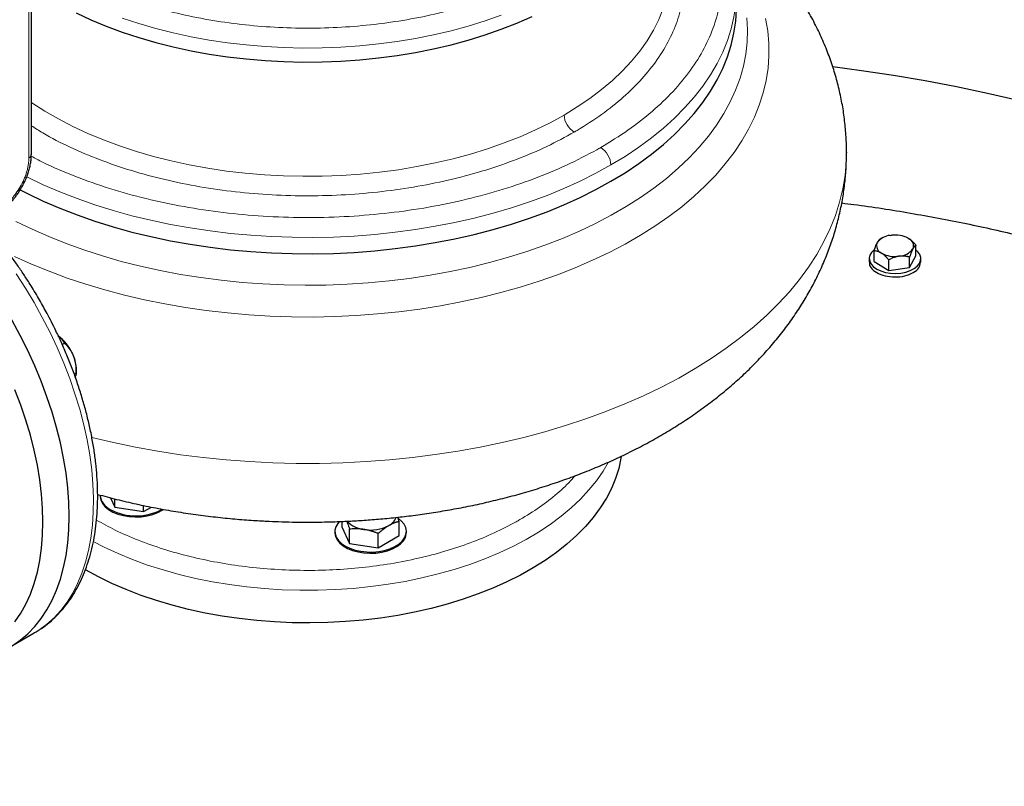
# Model space of a CAD drawing. Units: millimetres. Extents: x 0 to 420, y 0 to 297.
# Drawn here: x 343 to 360, y 114 to 128 of the extents above; entities that cross this region are included whole.
import ezdxf

# ---------------------------------------------------------------- set-up
doc = ezdxf.new("R2010")
doc.units = ezdxf.units.MM

msp = doc.modelspace()

# ---------------------------------------------------------------- linework, layer by layer
at = {"color": 7, "linetype": 'Continuous', "lineweight": 25}
for p, q in [((343.41221, 125.35936), (343.41221, 129.23792)), ((357.67231, 125.39715), (357.67231, 125.3893)), ((358.29089, 123.8943), (358.26018, 123.87656)), ((358.43473, 123.9426), (358.46092, 123.94609)), ((358.74946, 123.89517), (358.76779, 123.88382)), ((358.15528, 123.48825), (358.15528, 123.67198)), ((358.20621, 123.80897), (358.21407, 123.82381)), ((358.83566, 123.7141), (358.82781, 123.69926)), ((358.88659, 123.58572), (358.88659, 123.76944)), ((358.07094, 123.53699), (358.07094, 123.47554)), ((358.29241, 123.62791), (358.27408, 123.63926)), ((358.41121, 123.32981), (358.41121, 123.51353)), ((358.60714, 123.58047), (358.58095, 123.57698)), ((358.77687, 123.37855), (358.88659, 123.58572)), ((358.77687, 123.37855), (358.77687, 123.56227)), ((358.97094, 123.47554), (358.97094, 123.53699)), ((358.15528, 123.48825), (358.41121, 123.32981)), ((358.41121, 123.32981), (358.77687, 123.37855)), ((343.95246, 122.03445), (343.9937, 122.05825)), ((344.13163, 121.87004), (344.16595, 121.78158)), ((344.16324, 121.51218), (344.19782, 121.53214)), ((344.19782, 121.53214), (344.19782, 121.59337)), ((344.61711, 119.39755), (344.61711, 119.37713)), ((344.79964, 119.3512), (344.87469, 119.18952)), ((344.87469, 119.18952), (344.87469, 119.33151)), ((345.3766, 119.11188), (345.3766, 119.21727)), ((344.87469, 119.18952), (345.3766, 119.11188)), ((345.3766, 119.11188), (345.51133, 119.18966)), ((348.84539, 118.93789), (348.84539, 118.84426)), ((349.84921, 118.93787), (349.82335, 119.01205)), ((349.84921, 118.68899), (349.84921, 118.93787)), ((348.7223, 118.76254), (348.7223, 118.74213)), ((348.84539, 118.84426), (348.97987, 118.55451)), ((348.97987, 118.55451), (348.97987, 118.8034)), ((349.48178, 118.47688), (349.48178, 118.72576)), ((349.48178, 118.47688), (349.84921, 118.68899)), ((349.9723, 118.74213), (349.9723, 118.76254)), ((348.97987, 118.55451), (349.48178, 118.47688)), ((343.03965, 116.74165), (343.46391, 116.98657))]:
    msp.add_line(p, q, dxfattribs=at)
at = {"color": 8, "linetype": 'Continuous', "lineweight": 18}
msp.add_line((343.36828, 125.29812), (343.36828, 129.17669), dxfattribs=at)
at = {"color": 8, "linetype": 'Continuous', "lineweight": 18, "flags": 128}
for points in [[(352.73097, 126.04846), (352.96324, 126.18989), (353.18215, 126.33825), (353.38707, 126.49313), (353.57742, 126.65408), (353.75266, 126.82066), (353.91229, 126.99238), (354.05587, 127.16876), (354.18298, 127.34931), (354.29327, 127.53351), (354.38642, 127.72083), (354.46217, 127.91075), (354.5203, 128.10272), (354.56065, 128.29622), (354.5831, 128.49067), (354.58759, 128.68554), (354.58585, 128.73541)], [(353.55062, 125.17479), (353.80064, 125.32628), (354.0377, 125.48456), (354.26123, 125.64927), (354.47072, 125.82003), (354.66568, 125.99642), (354.84564, 126.17805), (355.01019, 126.36449), (355.15895, 126.55529), (355.29156, 126.75003), (355.40772, 126.94823), (355.50716, 127.14944), (355.58964, 127.3532), (355.65498, 127.55901), (355.70301, 127.76641), (355.73363, 127.9749), (355.74677, 128.184), (355.74732, 128.23632)], [(343.11993, 123.57536), (343.41629, 123.44114), (343.72317, 123.31506), (344.03992, 123.19738), (344.36583, 123.08836), (344.70019, 122.98825), (345.04229, 122.89724), (345.39137, 122.81556), (345.74668, 122.74337), (346.10743, 122.68082), (346.47285, 122.62807), (346.84213, 122.58522), (347.21447, 122.55236), (347.58907, 122.52957), (347.96509, 122.51689), (348.34174, 122.51436), (348.71818, 122.52198), (349.09359, 122.53973), (349.46716, 122.56758), (349.83807, 122.60545), (350.20551, 122.65329), (350.56869, 122.71096), (350.92681, 122.77836), (351.27909, 122.85533), (351.62476, 122.94171), (351.96308, 123.03731), (352.29329, 123.14192), (352.6147, 123.25531), (352.92658, 123.37723), (353.22827, 123.50743), (353.51911, 123.64561), (353.79846, 123.79147), (354.06571, 123.94471), (354.32029, 124.10497), (354.56163, 124.27192), (354.78922, 124.44519), (355.00255, 124.6244), (355.20116, 124.80916), (355.38462, 124.99907), (355.55252, 125.19372), (355.70451, 125.39268), (355.84025, 125.59551), (355.95945, 125.80178), (356.06184, 126.01104), (356.1472, 126.22283), (356.21535, 126.43669), (356.26614, 126.65215), (356.29945, 126.86874), (356.31522, 127.086), (356.31341, 127.30344), (356.29402, 127.5206), (356.25711, 127.737)], [(343.14178, 124.18875), (343.4237, 124.05126), (343.71671, 123.92173), (344.02015, 123.80046), (344.3333, 123.68773), (344.65546, 123.5838), (344.98588, 123.4889), (345.3238, 123.40326), (345.66845, 123.32707), (346.01903, 123.2605), (346.37473, 123.20372), (346.73474, 123.15684), (347.09823, 123.11999), (347.46436, 123.09323), (347.83229, 123.07665), (348.20118, 123.07026), (348.57017, 123.07409), (348.93842, 123.08813), (349.30508, 123.11235), (349.66931, 123.14669), (350.03027, 123.19107), (350.38713, 123.24538), (350.73906, 123.30952), (351.08527, 123.38332), (351.42494, 123.46661), (351.75731, 123.55922), (352.0816, 123.66091), (352.39708, 123.77147), (352.70301, 123.89063), (352.99869, 124.01812), (353.28345, 124.15364), (353.55662, 124.2969), (353.81758, 124.44755), (354.06573, 124.60524), (354.30049, 124.76963), (354.52134, 124.94032), (354.72775, 125.11693), (354.91926, 125.29905), (355.09542, 125.48627), (355.25583, 125.67814), (355.40012, 125.87423), (355.52796, 126.07409), (355.63905, 126.27726), (355.73315, 126.48327), (355.81002, 126.69164), (355.8695, 126.90191), (355.91145, 127.11357), (355.93577, 127.32616), (355.94241, 127.53918), (355.93135, 127.75213)], [(345.00301, 127.74496), (345.29192, 127.64966), (345.58921, 127.56336), (345.89403, 127.48632), (346.20552, 127.41875), (346.5228, 127.36085), (346.84497, 127.31278), (347.17112, 127.27468), (347.50031, 127.24665), (347.83163, 127.22878), (348.16412, 127.22111), (348.49685, 127.22366), (348.82887, 127.23644), (349.15924, 127.2594), (349.48702, 127.29248), (349.8113, 127.33558), (350.13113, 127.38858), (350.44563, 127.45134), (350.7539, 127.52367), (351.05506, 127.60536), (351.34827, 127.6962), (351.63268, 127.79591)], [(343.41221, 126.26867), (343.42023, 126.26323), (343.6459, 126.11828), (343.88461, 125.98048), (344.13569, 125.8502), (344.39843, 125.72782), (344.67207, 125.61369), (344.95585, 125.50812), (345.24896, 125.41143), (345.55057, 125.32388), (345.85983, 125.24572), (346.17585, 125.17717), (346.49774, 125.11843), (346.82459, 125.06966), (347.15548, 125.031), (347.48946, 125.00257), (347.82559, 124.98443), (348.16291, 124.97665), (348.50047, 124.97925), (348.83732, 124.99221), (349.17249, 125.0155), (349.50504, 125.04906), (349.83403, 125.09279), (350.15851, 125.14656), (350.47758, 125.21023), (350.79033, 125.28361), (351.09587, 125.3665), (351.39334, 125.45865), (351.68188, 125.55982), (351.9607, 125.6697), (352.22898, 125.788), (352.48598, 125.91437), (352.73097, 126.04846)], [(357.67231, 125.3893), (357.668, 125.22846), (357.64676, 124.99272), (357.60783, 124.75773), (357.55128, 124.52393), (357.47722, 124.29177), (357.38578, 124.06168), (357.27714, 123.8341), (357.1515, 123.60946), (357.0091, 123.38817), (356.85021, 123.17065), (356.67512, 122.95732), (356.48417, 122.74858), (356.27772, 122.54481), (356.05614, 122.3464), (355.81987, 122.15373), (355.56934, 121.96716), (355.30503, 121.78704), (355.02744, 121.6137), (354.73708, 121.44748), (354.43451, 121.28868), (354.12028, 121.13761), (353.79501, 120.99456), (353.45929, 120.85978), (353.11376, 120.73353), (352.75907, 120.61606), (352.39588, 120.50758), (352.02489, 120.40829), (351.64678, 120.31839), (351.26228, 120.23804), (350.8721, 120.1674), (350.47698, 120.10659), (350.07766, 120.05573), (349.6749, 120.01492), (349.26945, 119.98424), (348.86208, 119.96373), (348.45355, 119.95345), (348.04463, 119.95341), (347.63609, 119.9636), (347.2287, 119.98402), (346.82323, 120.01462), (346.42044, 120.05534), (346.02109, 120.10611), (345.62593, 120.16683), (345.23571, 120.23739), (344.85115, 120.31766), (344.47299, 120.40748), (344.46656, 120.4091)], [(343.33137, 124.96643), (343.34209, 124.96107), (343.62192, 124.82808), (343.91256, 124.70306), (344.21332, 124.58628), (344.52351, 124.47804), (344.84239, 124.37856), (345.16922, 124.2881), (345.50324, 124.20686), (345.84367, 124.13504), (346.18972, 124.07279), (346.54057, 124.02026), (346.8954, 123.97758), (347.2534, 123.94485), (347.61371, 123.92214), (347.97551, 123.9095), (348.33794, 123.90698), (348.70015, 123.91456), (349.06131, 123.93224), (349.42057, 123.95997), (349.77709, 123.99768), (350.13004, 124.0453), (350.47859, 124.1027), (350.82193, 124.16976), (351.15925, 124.24632), (351.48977, 124.33219), (351.81273, 124.42719), (352.12735, 124.53108), (352.43291, 124.64362), (352.7287, 124.76456), (353.01402, 124.8936), (353.2882, 125.03045), (353.55062, 125.17479)], [(343.46391, 116.98657), (343.5409, 117.03384), (343.67978, 117.13485), (343.80912, 117.25055), (343.92847, 117.38053), (344.03741, 117.52433), (344.13556, 117.68146), (344.22256, 117.85136), (344.29812, 118.03343), (344.36197, 118.22703), (344.41388, 118.43149), (344.45368, 118.64608), (344.48121, 118.87005), (344.4964, 119.10262), (344.49918, 119.34296), (344.48953, 119.59024), (344.46751, 119.84358), (344.43318, 120.1021), (344.38667, 120.36488), (344.32813, 120.63101), (344.25778, 120.89955), (344.17586, 121.16955), (344.08266, 121.44007), (343.9785, 121.71015), (343.86375, 121.97886), (343.73882, 122.24524), (343.60415, 122.50835), (343.4602, 122.76729), (343.30748, 123.02112), (343.14653, 123.26898)], [(353.50207, 119.97032), (353.41319, 119.81807), (353.29812, 119.6511), (353.16687, 119.48816), (353.01985, 119.32976), (352.85755, 119.17641), (352.68048, 119.02862), (352.48921, 118.88684), (352.28436, 118.75153), (352.06657, 118.62314)], [(352.06657, 118.62314), (351.83654, 118.50206), (351.59502, 118.38869), (351.34278, 118.28339), (351.08062, 118.18649), (350.80938, 118.09832), (350.52994, 118.01914), (350.24318, 117.94921), (349.95003, 117.88877), (349.65143, 117.83799), (349.34833, 117.79705), (349.0417, 117.76607), (348.73253, 117.74516), (348.4218, 117.73438), (348.11052, 117.73376), (347.79967, 117.74332), (347.49026, 117.763), (347.18327, 117.79277), (346.87969, 117.83251), (346.58049, 117.8821), (346.28663, 117.94139), (345.99905, 118.01017), (345.71867, 118.08824), (345.4464, 118.17534), (345.18309, 118.2712), (344.9296, 118.3755), (344.68674, 118.48791), (344.49271, 118.5877)]]:
    msp.add_lwpolyline(points, dxfattribs=at)
at = {"color": 7, "linetype": 'Continuous', "lineweight": 25, "flags": 128}
for points in [[(343.2152, 124.74007), (343.34209, 124.67528), (343.62192, 124.54229), (343.91256, 124.41727), (344.21332, 124.30049), (344.52351, 124.19225), (344.84239, 124.09278), (345.16922, 124.00231), (345.50324, 123.92107), (345.84367, 123.84925), (346.18972, 123.787), (346.54057, 123.73447), (346.8954, 123.69179), (347.2534, 123.65906), (347.61371, 123.63635), (347.97551, 123.62371), (348.33794, 123.62119), (348.70015, 123.62877), (349.06131, 123.64645), (349.42057, 123.67418), (349.77709, 123.71189), (350.13004, 123.75951), (350.47859, 123.81691), (350.82193, 123.88397), (351.15925, 123.96053), (351.48977, 124.0464), (351.81273, 124.1414), (352.12735, 124.24529), (352.43291, 124.35783), (352.7287, 124.47877), (353.01402, 124.60781), (353.2882, 124.74466), (353.55062, 124.889), (353.80064, 125.04049), (354.0377, 125.19877), (354.26123, 125.36348), (354.47072, 125.53424), (354.66568, 125.71063), (354.84564, 125.89226), (355.01019, 126.0787), (355.15895, 126.2695), (355.29156, 126.46424), (355.40772, 126.66244), (355.50716, 126.86366), (355.58964, 127.06741), (355.65498, 127.27322), (355.70301, 127.48062), (355.73363, 127.68911), (355.74677, 127.89821)], [(344.1946, 127.83717), (344.45357, 127.71655), (344.72329, 127.60405), (345.00301, 127.5), (345.29192, 127.40469), (345.58921, 127.3184), (345.89403, 127.24135), (346.20552, 127.17379), (346.5228, 127.11589), (346.84497, 127.06782), (347.17112, 127.02972), (347.50031, 127.00169), (347.83163, 126.98381), (348.16412, 126.97614), (348.49685, 126.9787), (348.82887, 126.99148), (349.15924, 127.01444), (349.48702, 127.04751), (349.8113, 127.09062), (350.13113, 127.14362), (350.44563, 127.20637), (350.7539, 127.2787), (351.05506, 127.3604), (351.34827, 127.45124), (351.63268, 127.55095), (351.9075, 127.65926), (352.17194, 127.77587)], [(357.4344, 126.89594), (357.93726, 126.82936), (358.49578, 126.74531), (359.04948, 126.65125), (359.59783, 126.54726), (360.14029, 126.43345), (360.67634, 126.30992)], [(344.07539, 119.03088), (344.06918, 119.27632), (344.05057, 119.52808), (344.01963, 119.78525), (343.97647, 120.04695), (343.92124, 120.31224), (343.85413, 120.58021), (343.77538, 120.8499), (343.68526, 121.12037), (343.5841, 121.39067), (343.47224, 121.65985), (343.35009, 121.92697), (343.21806, 122.19108), (343.07662, 122.45126), (342.92628, 122.7066), (342.76755, 122.95619), (342.601, 123.19917), (342.4272, 123.43467), (342.24678, 123.66187), (342.06036, 123.87998), (342.04839, 123.89344)], [(358.1522, 123.6859), (358.11203, 123.64545), (358.08258, 123.59571), (358.07108, 123.54357), (358.07799, 123.49116), (358.10304, 123.44062), (358.1452, 123.39403), (358.20274, 123.3533)], [(358.20274, 123.3533), (358.2733, 123.32008), (358.35401, 123.29574), (358.44155, 123.28128), (358.53234, 123.27729), (358.62266, 123.28393), (358.70881, 123.30093), (358.78728, 123.3276), (358.85484, 123.36284), (358.90873, 123.4052), (358.94675, 123.45297), (358.96733, 123.50417), (358.96964, 123.55671), (358.95357, 123.60845), (358.9198, 123.65727), (358.88659, 123.6884)], [(343.12627, 117.18375), (343.22699, 117.33183), (343.31674, 117.49288), (343.3952, 117.66632), (343.46208, 117.85151), (343.51714, 118.04779), (343.56017, 118.25443), (343.59102, 118.47068), (343.60957, 118.69575), (343.61577, 118.92882), (343.60957, 119.16905), (343.59102, 119.41554), (343.56017, 119.66741), (343.51714, 119.92373), (343.46208, 120.18358), (343.3952, 120.44599), (343.31674, 120.71002), (343.22699, 120.97469), (343.12627, 121.23906)], [(353.72834, 120.07276), (353.72406, 120.04464), (353.68671, 119.86624), (353.63193, 119.68934), (353.55991, 119.51451), (353.47086, 119.34232), (353.36509, 119.17331), (353.24292, 119.00803), (353.10474, 118.847), (352.95101, 118.69074), (352.78221, 118.53975), (352.59889, 118.39452), (352.40162, 118.25551), (352.19105, 118.12316), (351.96784, 117.9979), (351.73272, 117.88013), (351.48643, 117.77023), (351.22976, 117.66855), (350.96354, 117.57542), (350.68863, 117.49113), (350.40589, 117.41595), (350.11623, 117.35013), (349.82059, 117.29387), (349.51991, 117.24736), (349.21515, 117.21075), (348.9073, 117.18415), (348.59732, 117.16764), (348.28623, 117.16128), (347.97501, 117.1651), (347.66467, 117.17907), (347.35619, 117.20316), (347.05057, 117.23728), (346.74878, 117.28133), (346.45179, 117.33516), (346.16055, 117.39861), (345.87599, 117.47147), (345.59903, 117.55351), (345.33056, 117.64446), (345.07143, 117.74403), (344.82247, 117.85191), (344.58448, 117.96774), (344.35823, 118.09116)], [(344.61711, 119.37713), (344.61725, 119.36947), (344.62848, 119.30862), (344.65737, 119.24974), (344.70307, 119.19452), (344.76428, 119.14456), (344.83924, 119.10129), (344.92579, 119.06595), (345.02144, 119.03957), (345.12343, 119.02289), (345.22885, 119.01641), (345.33464, 119.0203), (345.43777, 119.03446), (345.53527, 119.05848), (345.62434, 119.09167), (345.70241, 119.13306), (345.72471, 119.14787)], [(342.2396, 116.51073), (342.24678, 116.51114), (342.4272, 116.53003), (342.601, 116.56488), (342.76755, 116.61556), (342.92628, 116.68189), (343.07662, 116.76364), (343.21806, 116.86052), (343.35009, 116.9722), (343.47224, 117.09827), (343.5841, 117.23831), (343.68526, 117.39181), (343.77538, 117.55823), (343.85413, 117.737), (343.92124, 117.92748), (343.97647, 118.12901), (344.01963, 118.34087), (344.05057, 118.56233), (344.06918, 118.7926), (344.07539, 119.03088)], [(348.80008, 118.93686), (348.77244, 118.90414), (348.73926, 118.84602), (348.72356, 118.7855), (348.72581, 118.72432), (348.74594, 118.66423), (348.78337, 118.60698), (348.83702, 118.5542), (348.90535, 118.50741)], [(348.90535, 118.50741), (348.9864, 118.46797), (349.07783, 118.43699), (349.17701, 118.41539), (349.28109, 118.40377), (349.38707, 118.40247), (349.49191, 118.41153), (349.59259, 118.43068), (349.68621, 118.45939), (349.77008, 118.49681), (349.84179, 118.54188), (349.89928, 118.5933), (349.94088, 118.64959), (349.96541, 118.70913), (349.97216, 118.7702), (349.96093, 118.83105), (349.93204, 118.88993), (349.88634, 118.94515), (349.83296, 118.98964)], [(348.7223, 118.74213), (348.72244, 118.73447), (348.73367, 118.67362), (348.76255, 118.61473), (348.80826, 118.55952), (348.86947, 118.50955), (348.94443, 118.46628), (349.03097, 118.43094), (349.12662, 118.40456), (349.22862, 118.38789), (349.33403, 118.3814), (349.43982, 118.3853), (349.54295, 118.39946), (349.64046, 118.42347), (349.72952, 118.45666), (349.8076, 118.49806), (349.87243, 118.54648), (349.92215, 118.60052), (349.95534, 118.65864), (349.97103, 118.71917), (349.9723, 118.74213)]]:
    msp.add_lwpolyline(points, dxfattribs=at)
at = {"color": 8, "linetype": 'Continuous', "lineweight": 18}
for centre, radius, start, end in [((353.1163, 126.07515), 0.38626, 183.962204, 237.297529), ((353.16681, 125.15732), 0.3842, 2.605478, 57.394531), ((343.33714, 125.36684), 0.07544, 294.374658, 354.305201)]:
    msp.add_arc(centre, radius, start, end, dxfattribs=at)
at = {"color": 7, "linetype": 'Continuous', "lineweight": 25}
for centre, radius, start, end in [((358.46048, 123.63043), 0.31323, 94.71406, 141.875721), ((358.52325, 123.45634), 0.4937, 62.728692, 97.252683), ((358.70768, 123.76135), 0.13643, 339.738361, 63.856433), ((358.33419, 123.76173), 0.13643, 159.738361, 243.856433), ((358.5814, 123.89264), 0.31323, 274.71406, 321.875721), ((358.51862, 124.06673), 0.4937, 242.728692, 277.252683), ((343.41364, 121.55367), 0.7846, 23.779688, 53.809456), ((343.57467, 121.58466), 0.62322, 0.801034, 18.419933), ((344.9308, 119.42939), 0.3153, 185.795765, 245.524376), ((345.24125, 119.97704), 0.94401, 242.144404, 299.101797), ((349.27976, 119.26896), 0.47409, 223.856181, 264.0758), ((349.34806, 119.47815), 0.69077, 260.228903, 297.357175), ((349.55537, 119.08918), 0.25009, 296.125098, 340.779992)]:
    msp.add_arc(centre, radius, start, end, dxfattribs=at)
at = {"color": 8, "linetype": 'Continuous', "lineweight": 18}
for points, knots in [([(353.37384, 125.48097), (353.53619, 125.58014), (353.86089, 125.77849), (354.2812, 126.10899), (354.6474, 126.45974), (354.95154, 126.82995), (355.19189, 127.21539), (355.36585, 127.61257), (355.47185, 128.01765), (355.50882, 128.42677), (355.47651, 128.83604), (355.37491, 129.24144), (355.20616, 129.63951), (354.96747, 130.02495), (354.73192, 130.32945), (354.5551, 130.49692), (354.50126, 130.54792)], [0, 0, 0, 0, 0.07441676, 0.14883352, 0.22325027, 0.29766703, 0.37208379, 0.44650055, 0.52091731, 0.59533406, 0.66975082, 0.74416758, 0.81858434, 0.8930011, 0.96741785, 1, 1, 1, 1]), ([(352.96074, 125.78114), (353.1066, 125.87231), (353.39831, 126.05465), (353.77456, 126.35779), (354.1012, 126.679), (354.37101, 127.01755), (354.5825, 127.36957), (354.73338, 127.73186), (354.82218, 128.10091), (354.84847, 128.47326), (354.81033, 128.84507), (354.71594, 129.20776), (354.60277, 129.4408), (354.54763, 129.55436)], [0, 0, 0, 0, 0.09132193, 0.18264387, 0.2739658, 0.36528774, 0.45660967, 0.54793161, 0.63925354, 0.73057548, 0.82189741, 0.91321935, 1, 1, 1, 1]), ([(343.41221, 128.98901), (343.46757, 128.94398), (343.63599, 128.80696), (343.96631, 128.59978), (344.39596, 128.36944), (344.8648, 128.16554), (345.36524, 127.9887), (345.89333, 127.84096), (346.44381, 127.72364), (347.01151, 127.63788), (347.59098, 127.58448), (348.17672, 127.56397), (348.76313, 127.57653), (349.34461, 127.62205), (349.91565, 127.70009), (350.47073, 127.80994), (351.00481, 127.95039), (351.51183, 128.1207), (351.99059, 128.31707), (352.27885, 128.46948), (352.42298, 128.54568)], [0, 0, 0, 0, 0.02799113, 0.08516812, 0.14234511, 0.1995221, 0.2566991, 0.31387609, 0.37105308, 0.42823007, 0.48540707, 0.54258406, 0.59976105, 0.65693804, 0.71411504, 0.77129203, 0.82846902, 0.88564601, 0.94282301, 1, 1, 1, 1]), ([(343.41221, 125.86163), (343.47845, 125.8188), (343.68782, 125.68341), (344.08868, 125.48259), (344.60705, 125.2611), (345.16281, 125.07138), (345.74737, 124.9135), (346.35602, 124.78944), (346.9827, 124.70026), (347.62148, 124.64684), (348.26624, 124.62969), (348.91082, 124.64897), (349.54905, 124.70451), (350.17486, 124.79575), (350.78218, 124.92187), (351.36549, 125.0815), (351.91813, 125.27373), (352.43888, 125.4944), (352.75137, 125.66488), (352.90761, 125.75012)], [0, 0, 0, 0, 0.0281136, 0.0888565, 0.1495994, 0.2103423, 0.2710852, 0.3318281, 0.392571, 0.4533139, 0.5140568, 0.5747997, 0.6355426, 0.6962855, 0.7570284, 0.8177713, 0.8785142, 0.9392571, 1, 1, 1, 1]), ([(343.41142, 125.32853), (343.47666, 125.29311), (343.71401, 125.16424), (344.17066, 124.97331), (344.77421, 124.75854), (345.41393, 124.58084), (346.07991, 124.4395), (346.76681, 124.3365), (347.46779, 124.27267), (348.17623, 124.24865), (348.88534, 124.26466), (349.58836, 124.32055), (350.27859, 124.41579), (350.94935, 124.5495), (351.59455, 124.72022), (352.20686, 124.92703), (352.78481, 125.16534), (353.1326, 125.35018), (353.30649, 125.4426)], [0, 0, 0, 0, 0.02464941, 0.08967279, 0.15469616, 0.21971953, 0.2847429, 0.34976628, 0.41478965, 0.47981302, 0.54483639, 0.60985977, 0.67488314, 0.73990651, 0.80492988, 0.86995326, 0.93497663, 1, 1, 1, 1]), ([(342.85563, 124.41018), (342.85983, 124.41264), (342.86823, 124.41756), (342.88081, 124.42538), (342.89336, 124.4335), (342.90588, 124.44198), (342.91837, 124.45079), (342.93083, 124.45994), (342.94326, 124.46943), (342.968, 124.48903), (343.00468, 124.5208), (343.05212, 124.5678), (343.09768, 124.61897), (343.15525, 124.69207), (343.22047, 124.79149), (343.27396, 124.89767), (343.30848, 124.98408), (343.33001, 125.04912), (343.347, 125.11371), (343.35719, 125.16665), (343.36294, 125.20815), (343.36601, 125.23876), (343.36792, 125.26885), (343.36816, 125.28836), (343.36828, 125.29812)], [0, 0, 0, 0, 0.01566468, 0.03130181, 0.04692079, 0.06253108, 0.07814213, 0.0937634, 0.10940431, 0.12507428, 0.18757577, 0.25010151, 0.312603, 0.37512874, 0.50000464, 0.62488053, 0.68738202, 0.74990776, 0.81240925, 0.87493499, 0.90623451, 0.93746144, 0.9686914, 1, 1, 1, 1]), ([(352.92049, 119.7362), (352.905, 119.71701), (352.81738, 119.60843), (352.6134, 119.42364), (352.31239, 119.18386), (352.07722, 119.04057), (351.95963, 118.96893)], [0, 0, 0, 0, 0.06678983, 0.37785989, 0.68892994, 1, 1, 1, 1]), ([(351.89296, 118.93112), (351.76669, 118.86464), (351.51414, 118.73168), (351.09492, 118.56047), (350.65107, 118.41206), (350.18366, 118.28976), (349.698, 118.19422), (349.19848, 118.1265), (348.68991, 118.08719), (348.17712, 118.07669), (347.665, 118.09509), (347.15843, 118.14222), (346.66222, 118.21762), (346.18116, 118.32061), (345.71952, 118.45004), (345.28288, 118.60536), (344.8893, 118.77467), (344.65908, 118.90219), (344.55218, 118.9614)], [0, 0, 0, 0, 0.063023883, 0.126047765, 0.189071648, 0.25209553, 0.315119413, 0.378143295, 0.441167178, 0.50419106, 0.567214943, 0.630238825, 0.693262708, 0.75628659, 0.819310473, 0.882334355, 0.945358238, 1, 1, 1, 1])]:
    msp.add_open_spline(points, degree=3, knots=knots, dxfattribs=at)
at = {"color": 7, "linetype": 'Continuous', "lineweight": 25}
for points, knots in [([(357.6704, 125.38939), (357.67093, 125.42494), (357.67286, 125.55324), (357.65925, 125.77447), (357.6297, 126.05237), (357.5827, 126.32951), (357.51952, 126.60541), (357.43971, 126.87964), (357.34328, 127.15177), (357.23007, 127.42138), (357.09997, 127.68805), (356.9528, 127.9514), (356.7884, 128.21098), (356.60659, 128.46635), (356.40724, 128.71701), (356.19024, 128.96238), (355.96418, 129.19329), (355.73112, 129.40935), (355.51052, 129.59852), (355.36021, 129.71405), (355.29297, 129.76573)], [0, 0, 0, 0, 0.0208773, 0.07533248, 0.1299901, 0.18494029, 0.2402799, 0.29610751, 0.35252265, 0.40962461, 0.4675105, 0.52627261, 0.58599484, 0.64674817, 0.70858539, 0.77153566, 0.8355994, 0.89379026, 0.95248631, 1, 1, 1, 1]), ([(348.24732, 118.92524), (348.37821, 118.9262), (348.56246, 118.92756), (348.83487, 118.93664), (349.06811, 118.94758), (349.34587, 118.96593), (349.63704, 118.99095), (349.94112, 119.02357), (350.25358, 119.06411), (350.5717, 119.11285), (350.89335, 119.16999), (351.21683, 119.23569), (351.54076, 119.31006), (351.86399, 119.39322), (352.18552, 119.48522), (352.50445, 119.58614), (352.81997, 119.69603), (353.13133, 119.81492), (353.43779, 119.94285), (353.73865, 120.07983), (354.03323, 120.22585), (354.3208, 120.38088), (354.60063, 120.54483), (354.87196, 120.71757), (355.13406, 120.89891), (355.38618, 121.08862), (355.62761, 121.2864), (355.85767, 121.49189), (356.07572, 121.7047), (356.28121, 121.92439), (356.47363, 122.15049), (356.65259, 122.38255), (356.81774, 122.62008), (356.96883, 122.86264), (357.10564, 123.10978), (357.22802, 123.36106), (357.33583, 123.61607), (357.42895, 123.8744), (357.50729, 124.13562), (357.57073, 124.39932), (357.61934, 124.66507), (357.65239, 124.93245), (357.67048, 125.17675), (357.67071, 125.3318), (357.67081, 125.39719)], [0, 0, 0, 0, 0.02779521, 0.03912376, 0.05792226, 0.07745028, 0.09840749, 0.12028806, 0.14289117, 0.16605786, 0.18967704, 0.21366799, 0.23797121, 0.26254194, 0.2873458, 0.31235564, 0.33754916, 0.36290714, 0.3884118, 0.4140456, 0.43978999, 0.46562441, 0.4915223, 0.51745108, 0.54337869, 0.56926978, 0.59508692, 0.62079227, 0.64634957, 0.67172638, 0.6968961, 0.72183944, 0.74654537, 0.77101122, 0.79524224, 0.81925072, 0.84305493, 0.86667795, 0.89014662, 0.91349068, 0.93674207, 0.9599344, 0.98310264, 1, 1, 1, 1]), ([(343.242, 124.77913), (343.26095, 124.81377), (343.28764, 124.86256), (343.32081, 124.93706), (343.34615, 125.00134), (343.37102, 125.0782), (343.39127, 125.15842), (343.4052, 125.24101), (343.41222, 125.30855), (343.41144, 125.34715), (343.41121, 125.35895)], [0, 0, 0, 0, 0.18407311, 0.2592961, 0.3835442, 0.51172093, 0.64844806, 0.79027126, 0.93592034, 1, 1, 1, 1]), ([(342.82443, 124.34242), (342.83002, 124.34534), (342.86216, 124.36213), (342.91828, 124.40264), (342.99065, 124.46199), (343.05628, 124.52674), (343.11046, 124.5884), (343.15636, 124.64741), (343.19942, 124.70832), (343.22686, 124.75396), (343.242, 124.77913)], [0, 0, 0, 0, 0.034477145, 0.198449689, 0.357969647, 0.509208175, 0.650174364, 0.751635675, 0.863017203, 1, 1, 1, 1]), ([(357.58844, 124.5102), (357.65974, 124.50186), (358.06557, 124.4544), (358.79377, 124.33648), (359.76858, 124.15547), (360.72334, 123.9409), (361.6564, 123.69689), (362.56455, 123.42326), (363.44512, 123.1211), (364.29538, 122.79126), (365.11272, 122.43478), (365.89465, 122.05274), (366.63877, 121.64631), (367.34281, 121.21674), (368.00459, 120.76534), (368.62211, 120.2935), (369.19346, 119.80265), (369.71689, 119.29431), (370.19082, 118.77004), (370.61376, 118.23143), (370.98449, 117.68014), (371.30162, 117.11784), (371.5651, 116.54631), (371.77077, 115.96712), (371.90754, 115.46643), (371.95296, 115.15812), (371.96946, 115.04616)], [0, 0, 0, 0, 0.009355883, 0.053247555, 0.097139227, 0.141030899, 0.184922571, 0.228814243, 0.272705915, 0.316597587, 0.36048926, 0.404380932, 0.448272604, 0.492164276, 0.536055948, 0.57994762, 0.623839292, 0.667730964, 0.711622636, 0.755514308, 0.79940598, 0.843297652, 0.887189324, 0.931080996, 0.974972669, 1, 1, 1, 1]), ([(343.45523, 116.98384), (343.47452, 116.99427), (343.54556, 117.03268), (343.66009, 117.11457), (343.79349, 117.22546), (343.91359, 117.34659), (344.02136, 117.47471), (344.12036, 117.61393), (344.21029, 117.76378), (344.29082, 117.92385), (344.36166, 118.09362), (344.42257, 118.27254), (344.47337, 118.46), (344.51393, 118.65539), (344.54418, 118.85806), (344.56407, 119.06737), (344.57364, 119.28266), (344.57291, 119.50328), (344.56199, 119.72855), (344.54096, 119.95783), (344.50999, 120.19044), (344.46924, 120.42566), (344.41891, 120.66278), (344.35928, 120.90098), (344.29068, 121.13938), (344.21355, 121.3769), (344.12858, 121.61206), (344.03701, 121.84238), (343.94185, 122.06198), (343.85039, 122.25759), (343.76612, 122.42704), (343.67139, 122.60815), (343.55402, 122.81918), (343.43782, 123.01275), (343.33096, 123.18144), (343.23744, 123.32325), (343.12232, 123.48919), (342.99763, 123.65959), (342.86318, 123.83372), (342.72014, 124.00744), (342.61865, 124.12658), (342.56404, 124.18557), (342.56069, 124.18918)], [0, 0, 0, 0, 0.01093385, 0.04025779, 0.06993504, 0.09686372, 0.12392873, 0.15114613, 0.17851952, 0.20603977, 0.23368828, 0.26144089, 0.28927153, 0.31715514, 0.34506942, 0.3729956, 0.40091843, 0.42882234, 0.45669858, 0.48453958, 0.51233792, 0.54008514, 0.56777016, 0.59537679, 0.6228794, 0.65023426, 0.67736052, 0.70409146, 0.73002287, 0.75386038, 0.77275884, 0.79001004, 0.81852519, 0.84902222, 0.86130943, 0.88170404, 0.90284982, 0.92550531, 0.94911875, 0.97346796, 0.99837592, 1, 1, 1, 1]), ([(358.26066, 123.87582), (358.2536, 123.87157), (358.23878, 123.86266), (358.22256, 123.83716), (358.21407, 123.82381)], [0, 0, 0, 0, 0.47651001, 1, 1, 1, 1]), ([(358.76779, 123.88382), (358.77057, 123.88193), (358.77612, 123.87814), (358.78442, 123.87201), (358.79272, 123.86555), (358.80102, 123.85872), (358.80936, 123.8515), (358.81775, 123.84389), (358.83005, 123.83223), (358.84628, 123.81573), (358.86648, 123.79353), (358.87979, 123.7776), (358.88659, 123.76944)], [0, 0, 0, 0, 0.067017017, 0.133950538, 0.201066008, 0.268622642, 0.33687095, 0.406050616, 0.476388828, 0.644011978, 0.817918184, 1, 1, 1, 1]), ([(358.15528, 123.67198), (358.15677, 123.67684), (358.15972, 123.68645), (358.16416, 123.70041), (358.16854, 123.71383), (358.17289, 123.72669), (358.17721, 123.73902), (358.18214, 123.75259), (358.1877, 123.76713), (358.1939, 123.78224), (358.20005, 123.79629), (358.20416, 123.80475), (358.20621, 123.80897)], [0, 0, 0, 0, 0.09338495, 0.18446015, 0.27343643, 0.36054863, 0.44605625, 0.53024347, 0.65080183, 0.76843768, 0.88439413, 1, 1, 1, 1]), ([(358.27408, 123.63926), (358.2713, 123.6408), (358.26575, 123.6439), (358.25745, 123.64806), (358.24916, 123.65188), (358.24085, 123.65533), (358.23251, 123.65843), (358.22412, 123.6612), (358.21182, 123.66476), (358.19559, 123.66836), (358.1754, 123.67116), (358.16208, 123.6717), (358.15528, 123.67198)], [0, 0, 0, 0, 0.06701702, 0.13395054, 0.20106601, 0.26862264, 0.33687095, 0.40605062, 0.47638883, 0.64401198, 0.81791818, 1, 1, 1, 1]), ([(358.82781, 123.69926), (358.82661, 123.69684), (358.82423, 123.692), (358.82066, 123.6843), (358.8171, 123.67626), (358.81354, 123.66784), (358.80997, 123.65904), (358.80638, 123.64983), (358.80112, 123.63582), (358.79415, 123.61623), (358.78549, 123.59019), (358.77979, 123.57172), (358.77687, 123.56227)], [0, 0, 0, 0, 0.067017017, 0.133950539, 0.201066008, 0.268622642, 0.336870951, 0.406050616, 0.476388828, 0.644011979, 0.817918184, 1, 1, 1, 1]), ([(358.88659, 123.76944), (358.88512, 123.76868), (358.88221, 123.76718), (358.87782, 123.76443), (358.87348, 123.76134), (358.86919, 123.75784), (358.86492, 123.75393), (358.86, 123.7489), (358.8544, 123.74246), (358.84813, 123.73416), (358.8419, 123.72485), (358.83774, 123.71768), (358.83566, 123.7141)], [0, 0, 0, 0, 0.09228322, 0.18231263, 0.27029109, 0.35644429, 0.44102138, 0.52429502, 0.64643408, 0.76555895, 0.88295549, 1, 1, 1, 1]), ([(358.41121, 123.51353), (358.40778, 123.51768), (358.40098, 123.52589), (358.39076, 123.53775), (358.38065, 123.5491), (358.37063, 123.55992), (358.36066, 123.57024), (358.34916, 123.58163), (358.33614, 123.59382), (358.32154, 123.60637), (358.30699, 123.61785), (358.29726, 123.62456), (358.29241, 123.62791)], [0, 0, 0, 0, 0.092283219, 0.18231263, 0.27029109, 0.35644429, 0.441021377, 0.524295017, 0.646434075, 0.765558951, 0.882955491, 1, 1, 1, 1]), ([(358.58095, 123.57698), (358.57698, 123.57628), (358.56905, 123.57488), (358.55717, 123.57232), (358.54532, 123.56942), (358.53345, 123.56615), (358.52154, 123.5625), (358.50957, 123.55848), (358.492, 123.55208), (358.4688, 123.54255), (358.43995, 123.529), (358.42094, 123.51877), (358.41121, 123.51353)], [0, 0, 0, 0, 0.067017017, 0.133950539, 0.201066008, 0.268622643, 0.336870951, 0.406050616, 0.476388828, 0.644011979, 0.817918184, 1, 1, 1, 1]), ([(358.77687, 123.56227), (358.77196, 123.56364), (358.76226, 123.56634), (358.74764, 123.56992), (358.7332, 123.57309), (358.71888, 123.5758), (358.70465, 123.57805), (358.68822, 123.58014), (358.6696, 123.58177), (358.64873, 123.58251), (358.62795, 123.58221), (358.61407, 123.58105), (358.60714, 123.58047)], [0, 0, 0, 0, 0.09228322, 0.18231263, 0.27029109, 0.35644429, 0.44102138, 0.52429502, 0.64643408, 0.76555895, 0.88295549, 1, 1, 1, 1]), ([(358.07729, 123.47538), (358.07537, 123.46719), (358.06559, 123.42536), (358.11699, 123.35098), (358.22546, 123.26837), (358.33473, 123.241), (358.38937, 123.22732)], [0, 0, 0, 0, 0.07499522, 0.38333014, 0.69166507, 1, 1, 1, 1]), ([(358.38937, 123.22732), (358.44764, 123.22111), (358.56418, 123.2087), (358.73832, 123.24086), (358.87573, 123.30611), (358.9603, 123.39033), (358.9633, 123.45029), (358.96459, 123.47612)], [0, 0, 0, 0, 0.21022653, 0.42045306, 0.63067959, 0.84090613, 1, 1, 1, 1]), ([(343.87693, 122.18689), (343.90399, 122.16792), (343.9264, 122.14742), (343.96452, 122.10423), (343.9803, 122.08146), (343.9937, 122.05825)], [0, 0, 0, 0, 0.5, 0.5, 1, 1, 1, 1]), ([(343.9937, 122.05825), (344.02056, 122.03138), (344.046, 122.00286), (344.09254, 121.94078), (344.11364, 121.90721), (344.13163, 121.87004)], [0, 0, 0, 0, 0.5, 0.5, 1, 1, 1, 1]), ([(344.16595, 121.78158), (344.17804, 121.7413), (344.18596, 121.7002), (344.19585, 121.61683), (344.19782, 121.57441), (344.19782, 121.53214)], [0, 0, 0, 0, 0.5, 0.5, 1, 1, 1, 1]), ([(344.19782, 121.53214), (344.19758, 121.52079), (344.19722, 121.50376), (344.1835, 121.47749), (344.17893, 121.46874)], [0, 0, 0, 0, 0.66680657, 1, 1, 1, 1]), ([(344.57151, 119.41108), (344.68222, 119.38133), (344.90522, 119.3214), (345.2462, 119.2425), (345.5915, 119.17161), (345.93853, 119.11005), (346.28572, 119.05761), (346.63061, 119.01439), (346.96745, 118.98052), (347.28141, 118.95634), (347.5544, 118.94104), (347.80361, 118.93141), (348.02793, 118.92614), (348.17976, 118.92552), (348.24732, 118.92524)], [0, 0, 0, 0, 0.094993878, 0.191344472, 0.287228944, 0.382539693, 0.477074471, 0.570419624, 0.661615885, 0.747914197, 0.821637618, 0.879341283, 0.946308897, 1, 1, 1, 1]), ([(348.92894, 118.94184), (348.93454, 118.92875), (348.95184, 118.88838), (348.96856, 118.83768), (348.97987, 118.8034)], [0, 0, 0, 0, 0.32401604, 1, 1, 1, 1]), ([(349.66549, 118.86464), (349.66118, 118.86212), (349.65258, 118.85709), (349.6397, 118.84913), (349.62685, 118.84087), (349.614, 118.83226), (349.60112, 118.82327), (349.58816, 118.81388), (349.56924, 118.79973), (349.54425, 118.78005), (349.51311, 118.75392), (349.49234, 118.73525), (349.48178, 118.72576)], [0, 0, 0, 0, 0.06932732, 0.13829297, 0.20715284, 0.27615919, 0.3455584, 0.41558897, 0.48647976, 0.65321714, 0.82374775, 1, 1, 1, 1]), ([(349.84921, 118.93787), (349.84388, 118.93654), (349.83333, 118.9339), (349.81754, 118.92951), (349.80194, 118.9248), (349.78648, 118.91974), (349.77113, 118.91431), (349.75334, 118.90753), (349.73313, 118.89914), (349.71052, 118.88873), (349.68802, 118.87736), (349.67301, 118.86888), (349.66549, 118.86464)], [0, 0, 0, 0, 0.08899131, 0.17633901, 0.26225182, 0.34696024, 0.43071662, 0.51379451, 0.63720371, 0.75851038, 0.87899451, 1, 1, 1, 1]), ([(349.23083, 118.7974), (349.22494, 118.79828), (349.2132, 118.80004), (349.19561, 118.80223), (349.17808, 118.8041), (349.16053, 118.80561), (349.14292, 118.80679), (349.12519, 118.80763), (349.09934, 118.80841), (349.06523, 118.80842), (349.02268, 118.80685), (348.9943, 118.80456), (348.97987, 118.8034)], [0, 0, 0, 0, 0.06933029, 0.13829823, 0.2071597, 0.27616697, 0.34556641, 0.41559652, 0.48648617, 0.65321803, 0.82374644, 1, 1, 1, 1]), ([(349.48178, 118.72576), (349.47451, 118.72863), (349.4601, 118.73431), (349.43853, 118.74237), (349.41722, 118.74997), (349.39611, 118.7571), (349.37513, 118.76378), (349.35082, 118.77102), (349.32325, 118.77856), (349.29239, 118.78597), (349.26162, 118.79235), (349.24111, 118.79572), (349.23083, 118.7974)], [0, 0, 0, 0, 0.08899841, 0.17635157, 0.26226823, 0.346979, 0.4307363, 0.51381379, 0.63721271, 0.75851289, 0.87899409, 1, 1, 1, 1]), ([(345.06534, 109.19223), (344.81277, 109.34308), (344.30765, 109.64477), (343.61017, 110.12898), (342.95988, 110.63426), (342.36319, 111.16126), (341.82101, 111.70749), (341.3357, 112.27126), (340.90817, 112.85047), (340.54256, 113.44347), (340.25625, 113.99672), (340.12064, 114.35547), (340.0625, 114.50927)], [0, 0, 0, 0, 0.10256008, 0.20512015, 0.30768023, 0.4102403, 0.51280038, 0.61536045, 0.71792053, 0.8204806, 0.92304068, 1, 1, 1, 1])]:
    msp.add_open_spline(points, degree=3, knots=knots, dxfattribs=at)
at = {"color": 8, "linetype": 'Continuous', "lineweight": 18}
for points in [[(352.96074, 125.78114), (352.94262, 125.77044), (352.92595, 125.76071), (352.90761, 125.75012)], [(353.30649, 125.4426), (353.31777, 125.44896), (353.34033, 125.46169), (353.36267, 125.47455), (353.37384, 125.48097)], [(351.95963, 118.96893), (351.93721, 118.95599), (351.91577, 118.94383), (351.89296, 118.93112)]]:
    msp.add_open_spline(points, degree=3, dxfattribs=at)

doc.saveas('drawing.dxf')
